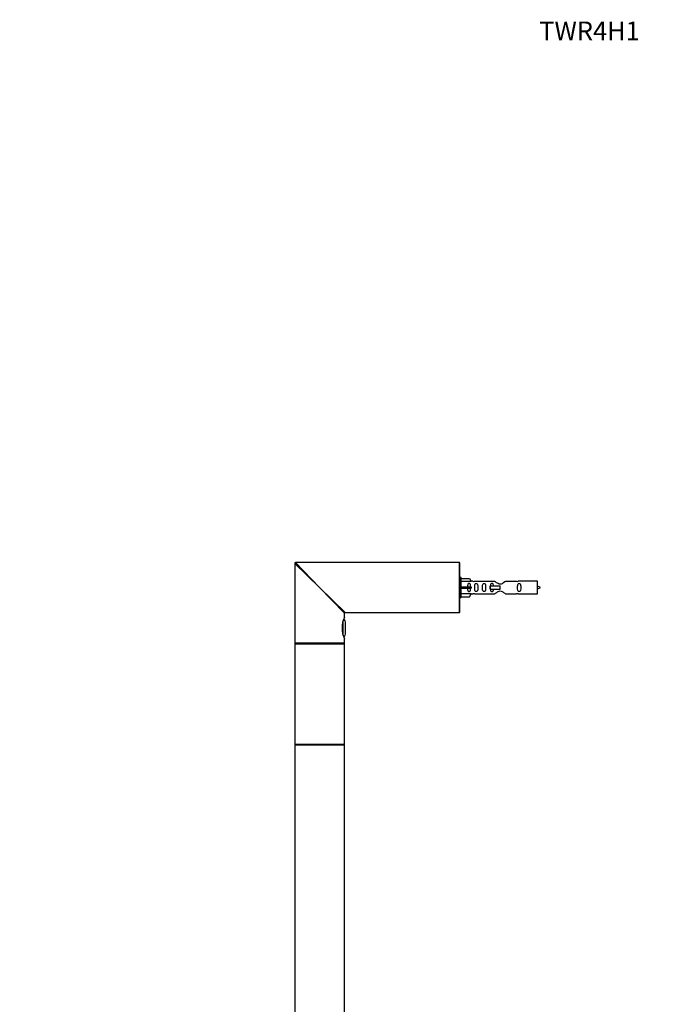
# Model space of a CAD drawing. Units: millimetres. Extents: x 0 to 1280, y 0 to 2567.
# Drawn here: x 0 to 423, y 1934 to 2567 of the extents above; entities that cross this region are included whole.
import ezdxf
from ezdxf import colors
from ezdxf.entities.mleader import LeaderData, LeaderLine
from ezdxf.math import Vec2, Vec3

# ---------------------------------------------------------------- set-up
doc = ezdxf.new("R2010")
doc.units = ezdxf.units.MM
doc.layers.add('DV4_Défaut', color=7, linetype='Continuous')
doc.layers.add('Défaut', color=7, linetype='Continuous')

# ---------------------------------------------------------------- blocks, each defined once
blk = doc.blocks.new('_DOT')
at = {"color": 0}
blk.add_line((0, 0), (-1, 0), dxfattribs=at)
at = {"color": 0, "const_width": 0.333}
blk.add_lwpolyline([(-0.1665, 0, 1), (0.1665, 0, 1)], format="xyb", close=True, dxfattribs=at)
blk = doc.blocks.new('SE3')
at = {"layer": 'DV4_Défaut', "color": 7, "linetype": 'Continuous'}
for p, q in [((192.77, 2201.93), (176.77, 2217.43)), ((176.77, 2217.43), (176.77, 2166.13)), ((192.77, 2201.93), (177.27, 2217.93)), ((282.57, 2217.93), (177.27, 2217.93)), ((282.57, 2185.93), (282.57, 2217.93)), ((282.77, 2186.13), (282.77, 2217.73)), ((283.77, 2208.43), (282.77, 2208.43)), ((283.77, 2195.43), (283.77, 2208.43)), ((192.77, 2201.93), (209.27, 2185.93)), ((192.77, 2201.93), (208.77, 2185.43)), ((283.77, 2207.81), (289.1, 2207.81)), ((290.15, 2205.9), (283.77, 2205.9)), ((283.77, 2202.43), (289.1, 2202.43)), ((289.1, 2207.81), (290.15, 2205.9)), ((289.1, 2202.43), (289.1, 2201.43)), ((289.1, 2202.43), (290.15, 2202.43)), ((291.18, 2205.93), (290.14, 2205.93)), ((305.43, 2205.91), (292.25, 2205.91)), ((302.32, 2202.93), (302.48, 2202.93)), ((302.32, 2200.93), (302.32, 2202.93)), ((302.48, 2202.93), (308.77, 2202.93)), ((302.48, 2200.93), (302.48, 2202.93)), ((308.77, 2201.93), (308.77, 2202.93)), ((308.77, 2200.93), (308.77, 2201.93)), ((319.3, 2205.91), (312.12, 2205.91)), ((332.77, 2205.93), (320.37, 2205.93)), ((332.77, 2197.93), (332.77, 2205.93)), ((283.77, 2201.43), (289.1, 2201.43)), ((290.15, 2197.96), (283.77, 2197.96)), ((283.77, 2196.05), (289.1, 2196.05)), ((289.1, 2201.43), (290.15, 2201.43)), ((289.1, 2196.05), (290.15, 2197.96)), ((290.14, 2197.93), (291.18, 2197.93)), ((292.25, 2197.95), (305.43, 2197.95)), ((302.32, 2200.93), (302.48, 2200.93)), ((302.48, 2200.93), (308.77, 2200.93)), ((312.12, 2197.95), (319.3, 2197.95)), ((320.37, 2197.93), (332.77, 2197.93)), ((282.77, 2195.43), (283.77, 2195.43)), ((208.77, 2182.93), (208.77, 2185.43)), ((209.27, 2185.93), (268.47, 2185.93)), ((268.47, 2185.93), (274.07, 2185.93)), ((274.07, 2185.93), (282.57, 2185.93)), ((207.56, 2179.37), (207.56, 2172.5)), ((207.93, 2171.14), (207.93, 2180.72)), ((209.37, 2172.93), (209.37, 2178.93)), ((208.77, 2166.13), (176.77, 2166.13)), ((176.77, 2165.73), (208.77, 2165.73)), ((176.77, 2165.73), (176.77, 2133.43)), ((176.97, 2165.93), (208.57, 2165.93)), ((208.57, 2165.93), (176.97, 2165.93)), ((208.77, 2166.13), (208.77, 2168.95)), ((208.77, 2133.43), (208.77, 2165.73)), ((176.77, 2133.43), (176.77, 2101.13)), ((208.77, 2101.13), (208.77, 2133.43)), ((208.77, 2101.13), (176.77, 2101.13)), ((176.77, 2100.83), (208.77, 2100.83)), ((176.77, 2100.83), (176.77, 1916.03)), ((208.67, 2100.93), (176.87, 2100.93)), ((208.77, 1916.03), (208.77, 2100.83))]:
    blk.add_line(p, q, dxfattribs=at)
for centre, radius, start, end in [((177.27, 2217.43), 0.5, 89.45943, 180.71649), ((282.57, 2217.73), 0.2, 0, 90), ((291.77, 2209.88), 3.99, 261.37053, 276.8507), ((319.78, 2209.88), 3.99, 263.1493, 278.62947), ((327.75, 2188.17), 15.45, 62.87359, 71.02693), ((327.75, 2215.68), 15.45, 288.97307, 297.12641), ((291.77, 2193.98), 3.99, 83.1493, 98.62947), ((319.78, 2193.98), 3.99, 81.37053, 96.8507), ((223.19, 2175.93), 16.03, 154.10289, 205.89711), ((209.27, 2185.43), 0.5, 92.2661, 177.56157), ((282.57, 2186.13), 0.2, 270, 0), ((203.94, 2178.93), 5.43, 0, 34.22097), ((203.94, 2172.93), 5.43, 325.58087, 0), ((176.97, 2166.13), 0.2, 180, 270), ((176.97, 2165.73), 0.2, 90, 180), ((208.57, 2166.13), 0.2, 270, 0), ((208.57, 2165.73), 0.2, 0, 90), ((176.97, 2101.13), 0.2, 180, 270), ((176.87, 2100.83), 0.1, 90, 180), ((208.57, 2101.13), 0.2, 270, 0), ((208.67, 2100.83), 0.1, 0, 90)]:
    blk.add_arc(centre, radius, start, end, dxfattribs=at)
blk.add_ellipse((292.34, 2201.93), major_axis=(0, 4), ratio=0.550336, start_param=1.445468, end_param=1.696124, dxfattribs=at)
for points, knots in [([(289.8, 2202.43), (289.79, 2202.9), (289.8, 2203.36), (289.64, 2203.98), (289.55, 2204.17), (289.26, 2204.47), (289.04, 2204.58), (288.56, 2204.58), (288.33, 2204.47), (288.04, 2204.17), (287.96, 2203.97), (287.8, 2203.36), (287.8, 2202.9), (287.8, 2202.43)], [0, 0, 0, 0, 0.25, 0.25, 0.375, 0.375, 0.5, 0.5, 0.625, 0.625, 0.75, 0.75, 1, 1, 1, 1]), ([(292.42, 2201.93), (292.42, 2201.37), (292.4, 2200.81), (292.52, 2200.06), (292.59, 2199.82), (292.89, 2199.43), (293.14, 2199.28), (293.7, 2199.28), (293.95, 2199.43), (294.25, 2199.82), (294.32, 2200.06), (294.44, 2200.82), (294.42, 2201.37), (294.42, 2202.49), (294.44, 2203.05), (294.32, 2203.8), (294.25, 2204.05), (293.95, 2204.43), (293.7, 2204.58), (293.13, 2204.57), (292.88, 2204.43), (292.59, 2204.04), (292.52, 2203.8), (292.4, 2203.04), (292.42, 2202.49), (292.42, 2201.93)], [0, 0, 0, 0, 0.125, 0.125, 0.1875, 0.1875, 0.25, 0.25, 0.3125, 0.3125, 0.375, 0.375, 0.5, 0.5, 0.625, 0.625, 0.6875, 0.6875, 0.75, 0.75, 0.8125, 0.8125, 0.875, 0.875, 1, 1, 1, 1]), ([(297.45, 2201.93), (297.45, 2201.37), (297.42, 2200.81), (297.55, 2200.06), (297.62, 2199.82), (297.92, 2199.43), (298.16, 2199.28), (298.73, 2199.28), (298.98, 2199.43), (299.28, 2199.82), (299.35, 2200.06), (299.47, 2200.82), (299.45, 2201.37), (299.45, 2202.49), (299.47, 2203.05), (299.34, 2203.8), (299.27, 2204.05), (298.98, 2204.43), (298.73, 2204.58), (298.16, 2204.57), (297.91, 2204.43), (297.62, 2204.04), (297.55, 2203.8), (297.42, 2203.04), (297.45, 2202.49), (297.45, 2201.93)], [0, 0, 0, 0, 0.125, 0.125, 0.1875, 0.1875, 0.25, 0.25, 0.3125, 0.3125, 0.375, 0.375, 0.5, 0.5, 0.625, 0.625, 0.6875, 0.6875, 0.75, 0.75, 0.8125, 0.8125, 0.875, 0.875, 1, 1, 1, 1]), ([(304.51, 2202.94), (304.51, 2203.15), (304.49, 2203.35), (304.42, 2203.8), (304.35, 2204.05), (304.05, 2204.43), (303.8, 2204.58), (303.23, 2204.57), (302.98, 2204.43), (302.69, 2204.04), (302.62, 2203.8), (302.55, 2203.35), (302.53, 2203.15), (302.52, 2202.94)], [0, 0, 0, 0, 0.14116, 0.14116, 0.320931, 0.320931, 0.500702, 0.500702, 0.680473, 0.680473, 0.860243, 0.860243, 1, 1, 1, 1]), ([(312.12, 2205.91), (312.03, 2205.83), (311.59, 2205.45), (310.72, 2204.83), (310.39, 2204.6), (309.64, 2204.23), (309.21, 2204.08), (308.33, 2204.09), (307.9, 2204.23), (307.15, 2204.61), (306.83, 2204.83), (305.95, 2205.46), (305.52, 2205.83), (305.43, 2205.91)], [0, 0, 0, 0, 0.25, 0.25, 0.375, 0.375, 0.5, 0.5, 0.625, 0.625, 0.75, 0.75, 1, 1, 1, 1]), ([(320, 2201.93), (320, 2201.37), (319.98, 2200.81), (320.11, 2200.06), (320.18, 2199.82), (320.47, 2199.43), (320.72, 2199.28), (321.29, 2199.28), (321.54, 2199.43), (321.83, 2199.82), (321.9, 2200.06), (322.02, 2200.82), (322, 2201.37), (322, 2202.49), (322.03, 2203.05), (321.9, 2203.8), (321.83, 2204.05), (321.53, 2204.43), (321.28, 2204.58), (320.72, 2204.57), (320.47, 2204.43), (320.17, 2204.04), (320.11, 2203.8), (319.98, 2203.04), (320, 2202.49), (320, 2201.93)], [0, 0, 0, 0, 0.125, 0.125, 0.1875, 0.1875, 0.25, 0.25, 0.3125, 0.3125, 0.375, 0.375, 0.5, 0.5, 0.625, 0.625, 0.6875, 0.6875, 0.75, 0.75, 0.8125, 0.8125, 0.875, 0.875, 1, 1, 1, 1]), ([(287.8, 2201.43), (287.8, 2200.96), (287.8, 2200.5), (287.96, 2199.88), (288.04, 2199.69), (288.34, 2199.39), (288.56, 2199.28), (289.04, 2199.28), (289.26, 2199.39), (289.55, 2199.69), (289.64, 2199.88), (289.8, 2200.5), (289.79, 2200.96), (289.8, 2201.43)], [0, 0, 0, 0, 0.25, 0.25, 0.375, 0.375, 0.5, 0.5, 0.625, 0.625, 0.75, 0.75, 1, 1, 1, 1]), ([(302.52, 2200.92), (302.53, 2200.71), (302.55, 2200.51), (302.62, 2200.06), (302.69, 2199.82), (302.99, 2199.43), (303.24, 2199.28), (303.81, 2199.28), (304.05, 2199.43), (304.35, 2199.82), (304.42, 2200.06), (304.49, 2200.51), (304.51, 2200.71), (304.51, 2200.92)], [0, 0, 0, 0, 0.1402, 0.1402, 0.320298, 0.320298, 0.500396, 0.500396, 0.680494, 0.680494, 0.860592, 0.860592, 1, 1, 1, 1]), ([(305.43, 2197.95), (305.52, 2198.03), (305.96, 2198.41), (306.83, 2199.03), (307.16, 2199.26), (307.91, 2199.63), (308.34, 2199.78), (309.22, 2199.77), (309.65, 2199.63), (310.4, 2199.25), (310.72, 2199.03), (311.6, 2198.4), (312.03, 2198.03), (312.12, 2197.95)], [0, 0, 0, 0, 0.25, 0.25, 0.375, 0.375, 0.5, 0.5, 0.625, 0.625, 0.75, 0.75, 1, 1, 1, 1])]:
    blk.add_open_spline(points, degree=3, knots=knots, dxfattribs=at)

msp = doc.modelspace()

# ---------------------------------------------------------------- block references
at = {"layer": 'Défaut'}
msp.add_blockref('SE3', (0, 0), dxfattribs=at)

# ---------------------------------------------------------------- leaders
at = {"layer": 'Défaut', "color": 7, "linetype": 'Continuous'}
ml = msp.add_multileader_mtext('Standard', dxfattribs=at)
ml.set_content('{\\pxsm0.9;\\fSolid Edge ISO|b1||i0||c0|p34;\\W1.;23/07/2019\\P}', color=256)
ml.set_leader_properties()
ml.set_arrow_properties(name='DOT')
ml.build(insert=Vec2(0, 0))
ml.multileader.update_dxf_attribs({"leader_type": 0, "dogleg_length": 0, "arrow_head_size": 12})
ctx = ml.context
ctx.base_point, ctx.char_height, ctx.arrow_head_size, ctx.landing_gap_size = Vec3(1051, 2559.7), 12, 12, 4.2
notes = []
notes.append((ctx, [(0, (0, 0, 0), (0, 0), (1, 0), 1, [])]))
ctx.mtext.insert = Vec3(1053, 2565.82)
ml = msp.add_multileader_mtext('Standard', dxfattribs=at)
ml.set_content('{\\pxsm0.9;\\fArial|b1||i0||c0|p34;\\W1.;TWR4H1\\P}', color=256)
ml.set_leader_properties()
ml.set_arrow_properties(name='DOT')
ml.build(insert=Vec2(0, 0))
ml.multileader.update_dxf_attribs({"leader_type": 0, "dogleg_length": 0, "arrow_head_size": 12})
ctx = ml.context
ctx.base_point, ctx.char_height, ctx.arrow_head_size, ctx.landing_gap_size = Vec3(331.87, 2559.63), 12, 12, 4.2
notes.append((ctx, [(0, (0, 0, 0), (0, 0), (1, 0), 1, [])]))
ctx.mtext.insert = Vec3(333.87, 2565.63)
for ctx, leaders in notes:
    for number, flags, end, landing, length, lines in leaders:
        leader = LeaderData()
        leader.index, (leader.has_last_leader_line, leader.has_dogleg_vector, leader.attachment_direction) = number, flags
        leader.last_leader_point, leader.dogleg_vector, leader.dogleg_length = Vec3(end), Vec3(landing), length
        for number, points, colour, breaks in lines:
            line = LeaderLine()
            line.index, line.vertices, line.color, line.breaks = number, Vec3.list(points), colors.encode_raw_color(colour), breaks
            leader.lines.append(line)
        ctx.leaders.append(leader)

doc.saveas('drawing.dxf')
